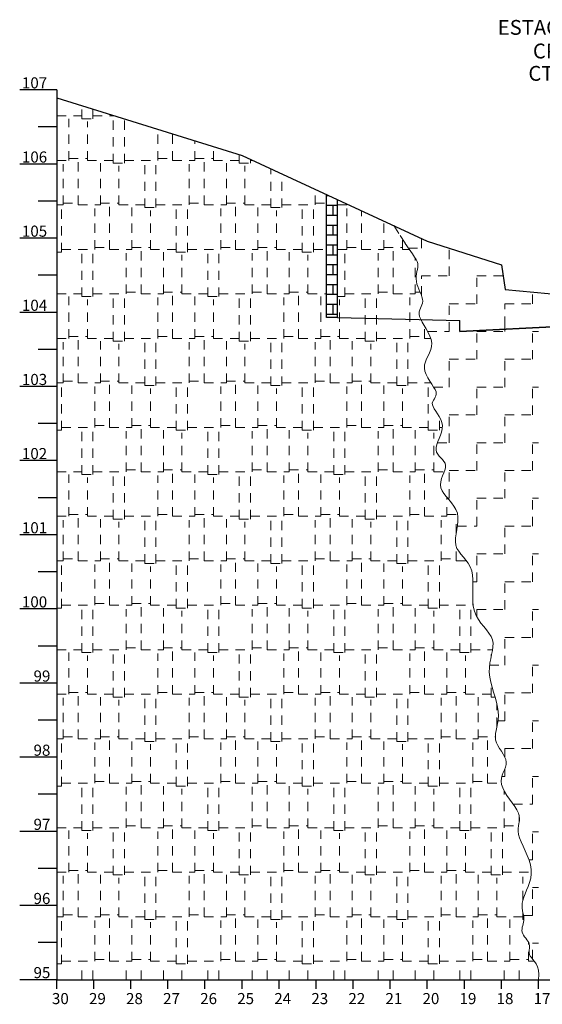
# Model space of a CAD drawing. Extents: x -148.3 to -62.9, y 3.1 to 55.2.
# Drawn here: x -148 to -141, y 3.1 to 16.4 of the extents above; entities that cross this region are included whole.
import ezdxf
from ezdxf.enums import TextEntityAlignment as Align

# ---------------------------------------------------------------- set-up
doc = ezdxf.new("R2010")
doc.units = 0
doc.header["$MEASUREMENT"] = 0
doc.linetypes.add('HIDDEN', pattern=[0.375, 0.25, -0.125])
for name, color, linetype in [('EST', 5, 'Continuous'), ('EXISTENTE', 7, 'Continuous'), ('MALHA', 4, 'Continuous')]:
    doc.layers.add(name, color=color, linetype=linetype)
for name, color, linetype, lineweight in [('geologia', 42, 'HIDDEN', 18), ('PASSEIO1', 3, 'Continuous', 30), ('PAVIMENTO', 3, 'Continuous', 35), ('TEXTO COTAS', 1, 'Continuous', 20)]:
    doc.layers.add(name, color=color, linetype=linetype, lineweight=lineweight)

msp = doc.modelspace()

# ---------------------------------------------------------------- hatches: boundary and pattern name
at = {"layer": 'EST'}
h = msp.add_hatch(dxfattribs=at)
h.set_pattern_fill('AR-BRSTD', color=256, scale=0.05, style=0)
h.paths.add_polyline_path([(-143.888, 12.357), (-143.738, 12.357), (-143.738, 13.945), (-143.888, 14.014)])

# ---------------------------------------------------------------- linework, layer by layer
for p, q in [((-143.888, 12.357), (-143.888, 14.014)), ((-143.738, 12.357), (-143.738, 13.945)), ((-143.738, 12.357), (-143.888, 12.357))]:
    msp.add_line(p, q, dxfattribs=at)
at = {"layer": 'EXISTENTE', "ltscale": 0.5}
for p, q in [((-147.528, 15.317), (-145.028, 14.54)), ((-145.028, 14.54), (-142.528, 13.386)), ((-142.528, 13.386), (-141.528, 13.066)), ((-141.528, 13.066), (-141.478, 12.731)), ((-141.478, 12.731), (-140.703, 12.663))]:
    msp.add_line(p, q, dxfattribs=at)
at = {"layer": 'geologia', "color": 34, "ltscale": 0.5}
for p, q in [((-147.19, 15.037), (-147.19, 15.212)), ((-147.04, 15.037), (-147.04, 15.166)), ((-147.528, 15.074), (-147.19, 15.074)), ((-147.365, 14.474), (-147.365, 15.037)), ((-147.19, 15.037), (-147.04, 15.037)), ((-147.04, 15.074), (-146.746, 15.074)), ((-146.765, 14.437), (-146.765, 15.012)), ((-146.615, 14.437), (-146.615, 15.012)), ((-147.115, 14.474), (-147.115, 14.999)), ((-146.165, 14.474), (-146.165, 14.894)), ((-145.965, 14.474), (-145.965, 14.832)), ((-145.665, 14.474), (-145.665, 14.738)), ((-145.415, 14.474), (-145.415, 14.661)), ((-147.365, 14.499), (-147.115, 14.499)), ((-146.165, 14.499), (-145.965, 14.499)), ((-145.665, 14.499), (-145.415, 14.499)), ((-145.065, 14.437), (-145.065, 14.552)), ((-144.915, 14.437), (-144.915, 14.488)), ((-147.528, 14.474), (-147.365, 14.474)), ((-147.44, 13.874), (-147.44, 14.424)), ((-147.24, 13.874), (-147.24, 14.449)), ((-147.115, 14.474), (-146.765, 14.474)), ((-146.94, 13.874), (-146.94, 14.437)), ((-146.765, 14.437), (-146.615, 14.437)), ((-146.69, 13.874), (-146.69, 14.399)), ((-146.615, 14.474), (-146.165, 14.474)), ((-146.34, 13.837), (-146.34, 14.412)), ((-146.19, 13.837), (-146.19, 14.412)), ((-145.965, 14.474), (-145.665, 14.474)), ((-145.74, 13.874), (-145.74, 14.424)), ((-145.54, 13.874), (-145.54, 14.449)), ((-145.415, 14.474), (-145.065, 14.474)), ((-145.24, 13.874), (-145.24, 14.437)), ((-145.065, 14.437), (-144.915, 14.437)), ((-144.99, 13.874), (-144.99, 14.399)), ((-144.915, 14.474), (-144.885, 14.474)), ((-144.64, 13.837), (-144.64, 14.361)), ((-144.49, 13.837), (-144.49, 14.292)), ((-144.04, 13.874), (-144.04, 14.084)), ((-147.528, 13.874), (-147.44, 13.874)), ((-147.465, 13.237), (-147.465, 13.812)), ((-147.44, 13.899), (-147.24, 13.899)), ((-147.24, 13.874), (-146.94, 13.874)), ((-147.015, 13.274), (-147.015, 13.824)), ((-146.94, 13.899), (-146.69, 13.899)), ((-146.815, 13.274), (-146.815, 13.849)), ((-146.69, 13.874), (-146.34, 13.874)), ((-146.515, 13.274), (-146.515, 13.837)), ((-146.34, 13.837), (-146.19, 13.837)), ((-146.19, 13.874), (-145.74, 13.874)), ((-145.915, 13.237), (-145.915, 13.812)), ((-145.765, 13.237), (-145.765, 13.812)), ((-145.74, 13.899), (-145.54, 13.899)), ((-145.54, 13.874), (-145.24, 13.874)), ((-145.315, 13.274), (-145.315, 13.824)), ((-145.24, 13.899), (-144.99, 13.899)), ((-145.115, 13.274), (-145.115, 13.849)), ((-144.99, 13.874), (-144.64, 13.874)), ((-144.815, 13.274), (-144.815, 13.837)), ((-144.64, 13.837), (-144.49, 13.837)), ((-144.49, 13.874), (-144.04, 13.874)), ((-144.215, 13.237), (-144.215, 13.812)), ((-144.065, 13.237), (-144.065, 13.812)), ((-144.04, 13.899), (-143.888, 13.899)), ((-143.738, 13.874), (-143.585, 13.874)), ((-143.615, 13.274), (-143.615, 13.824)), ((-146.265, 13.274), (-146.265, 13.799)), ((-144.565, 13.274), (-144.565, 13.799)), ((-143.415, 13.274), (-143.415, 13.796)), ((-143.115, 13.274), (-143.115, 13.657)), ((-142.865, 13.274), (-142.865, 13.413)), ((-147.015, 13.299), (-146.815, 13.299)), ((-146.515, 13.299), (-146.265, 13.299)), ((-145.315, 13.299), (-145.115, 13.299)), ((-144.815, 13.299), (-144.565, 13.299)), ((-143.615, 13.299), (-143.415, 13.299)), ((-143.115, 13.299), (-142.865, 13.299)), ((-147.528, 13.237), (-147.465, 13.237)), ((-147.465, 13.274), (-147.015, 13.274)), ((-147.19, 12.637), (-147.19, 13.212)), ((-147.04, 12.637), (-147.04, 13.212)), ((-146.815, 13.274), (-146.515, 13.274)), ((-146.59, 12.674), (-146.59, 13.224)), ((-146.39, 12.674), (-146.39, 13.249)), ((-146.265, 13.274), (-145.915, 13.274)), ((-146.09, 12.674), (-146.09, 13.237)), ((-145.915, 13.237), (-145.765, 13.237)), ((-145.84, 12.674), (-145.84, 13.199)), ((-145.765, 13.274), (-145.315, 13.274)), ((-145.49, 12.637), (-145.49, 13.212)), ((-145.34, 12.637), (-145.34, 13.212)), ((-145.115, 13.274), (-144.815, 13.274)), ((-144.89, 12.674), (-144.89, 13.224)), ((-144.69, 12.674), (-144.69, 13.249)), ((-144.565, 13.274), (-144.215, 13.274)), ((-144.39, 12.674), (-144.39, 13.237)), ((-144.215, 13.237), (-144.065, 13.237)), ((-144.14, 12.674), (-144.14, 13.199)), ((-144.065, 13.274), (-143.888, 13.274)), ((-143.738, 13.274), (-143.615, 13.274)), ((-143.64, 12.637), (-143.64, 13.212)), ((-143.415, 13.274), (-143.115, 13.274)), ((-143.19, 12.674), (-143.19, 13.224)), ((-142.99, 12.674), (-142.99, 13.249)), ((-142.865, 13.274), (-142.772, 13.274)), ((-142.69, 12.674), (-142.69, 13.156)), ((-147.528, 12.674), (-147.19, 12.674)), ((-147.365, 12.074), (-147.365, 12.637)), ((-147.19, 12.637), (-147.04, 12.637)), ((-147.04, 12.674), (-146.59, 12.674)), ((-146.59, 12.699), (-146.39, 12.699)), ((-146.39, 12.674), (-146.09, 12.674)), ((-146.165, 12.074), (-146.165, 12.624)), ((-146.09, 12.699), (-145.84, 12.699)), ((-145.965, 12.074), (-145.965, 12.649)), ((-145.84, 12.674), (-145.49, 12.674)), ((-145.665, 12.074), (-145.665, 12.637)), ((-145.49, 12.637), (-145.34, 12.637)), ((-145.34, 12.674), (-144.89, 12.674)), ((-144.89, 12.699), (-144.69, 12.699)), ((-144.69, 12.674), (-144.39, 12.674)), ((-144.465, 12.074), (-144.465, 12.624)), ((-144.39, 12.699), (-144.14, 12.699)), ((-144.265, 12.074), (-144.265, 12.649)), ((-144.14, 12.674), (-143.888, 12.674)), ((-143.965, 12.074), (-143.965, 12.637)), ((-143.738, 12.637), (-143.64, 12.637)), ((-143.64, 12.674), (-143.19, 12.674)), ((-143.19, 12.699), (-142.99, 12.699)), ((-142.99, 12.674), (-142.69, 12.674)), ((-142.765, 12.074), (-142.765, 12.624)), ((-142.69, 12.699), (-142.626, 12.699)), ((-147.115, 12.074), (-147.115, 12.599)), ((-146.765, 12.037), (-146.765, 12.612)), ((-146.615, 12.037), (-146.615, 12.612)), ((-145.415, 12.074), (-145.415, 12.599)), ((-145.065, 12.037), (-145.065, 12.612)), ((-144.915, 12.037), (-144.915, 12.612)), ((-143.715, 12.074), (-143.715, 12.599)), ((-143.365, 12.037), (-143.365, 12.612)), ((-143.215, 12.037), (-143.215, 12.612)), ((-142.565, 12.074), (-142.565, 12.239)), ((-147.365, 12.099), (-147.115, 12.099)), ((-146.165, 12.099), (-145.965, 12.099)), ((-145.665, 12.099), (-145.415, 12.099)), ((-144.465, 12.099), (-144.265, 12.099)), ((-143.965, 12.099), (-143.715, 12.099)), ((-142.765, 12.099), (-142.565, 12.099)), ((-147.528, 12.074), (-147.365, 12.074)), ((-147.44, 11.474), (-147.44, 12.024)), ((-147.24, 11.474), (-147.24, 12.049)), ((-147.115, 12.074), (-146.765, 12.074)), ((-146.94, 11.474), (-146.94, 12.037)), ((-146.765, 12.037), (-146.615, 12.037)), ((-146.69, 11.474), (-146.69, 11.999)), ((-146.615, 12.074), (-146.165, 12.074)), ((-146.34, 11.437), (-146.34, 12.012)), ((-146.19, 11.437), (-146.19, 12.012)), ((-145.965, 12.074), (-145.665, 12.074)), ((-145.74, 11.474), (-145.74, 12.024)), ((-145.54, 11.474), (-145.54, 12.049)), ((-145.415, 12.074), (-145.065, 12.074)), ((-145.24, 11.474), (-145.24, 12.037)), ((-145.065, 12.037), (-144.915, 12.037)), ((-144.99, 11.474), (-144.99, 11.999)), ((-144.915, 12.074), (-144.465, 12.074)), ((-144.64, 11.437), (-144.64, 12.012)), ((-144.49, 11.437), (-144.49, 12.012)), ((-144.265, 12.074), (-143.965, 12.074)), ((-144.04, 11.474), (-144.04, 12.024)), ((-143.84, 11.474), (-143.84, 12.049)), ((-143.715, 12.074), (-143.365, 12.074)), ((-143.54, 11.474), (-143.54, 12.037)), ((-143.365, 12.037), (-143.215, 12.037)), ((-143.29, 11.474), (-143.29, 11.999)), ((-143.215, 12.074), (-142.765, 12.074)), ((-142.94, 11.437), (-142.94, 12.012)), ((-142.79, 11.437), (-142.79, 12.012)), ((-142.565, 12.074), (-142.481, 12.074)), ((-147.528, 11.474), (-147.44, 11.474)), ((-147.44, 11.499), (-147.24, 11.499)), ((-147.24, 11.474), (-146.94, 11.474)), ((-147.015, 10.874), (-147.015, 11.424)), ((-146.94, 11.499), (-146.69, 11.499)), ((-146.815, 10.874), (-146.815, 11.449)), ((-146.69, 11.474), (-146.34, 11.474)), ((-146.515, 10.874), (-146.515, 11.437)), ((-146.34, 11.437), (-146.19, 11.437)), ((-146.19, 11.474), (-145.74, 11.474)), ((-145.74, 11.499), (-145.54, 11.499)), ((-145.54, 11.474), (-145.24, 11.474)), ((-145.315, 10.874), (-145.315, 11.424)), ((-145.24, 11.499), (-144.99, 11.499)), ((-145.115, 10.874), (-145.115, 11.449)), ((-144.99, 11.474), (-144.64, 11.474)), ((-144.815, 10.874), (-144.815, 11.437)), ((-144.64, 11.437), (-144.49, 11.437)), ((-144.49, 11.474), (-144.04, 11.474)), ((-144.04, 11.499), (-143.84, 11.499)), ((-143.84, 11.474), (-143.54, 11.474)), ((-143.615, 10.874), (-143.615, 11.424)), ((-143.54, 11.499), (-143.29, 11.499)), ((-143.415, 10.874), (-143.415, 11.449)), ((-143.29, 11.474), (-142.94, 11.474)), ((-143.115, 10.874), (-143.115, 11.437)), ((-142.94, 11.437), (-142.79, 11.437)), ((-142.79, 11.474), (-142.478, 11.474)), ((-147.465, 10.837), (-147.465, 11.412)), ((-146.265, 10.874), (-146.265, 11.399)), ((-145.915, 10.837), (-145.915, 11.412)), ((-145.765, 10.837), (-145.765, 11.412)), ((-144.565, 10.874), (-144.565, 11.399)), ((-144.215, 10.837), (-144.215, 11.412)), ((-144.065, 10.837), (-144.065, 11.412)), ((-142.865, 10.874), (-142.865, 11.399)), ((-142.515, 10.837), (-142.515, 11.412)), ((-147.015, 10.899), (-146.815, 10.899)), ((-146.515, 10.899), (-146.265, 10.899)), ((-145.315, 10.899), (-145.115, 10.899)), ((-144.815, 10.899), (-144.565, 10.899)), ((-143.615, 10.899), (-143.415, 10.899)), ((-143.115, 10.899), (-142.865, 10.899)), ((-142.365, 10.837), (-142.365, 11.018)), ((-147.528, 10.837), (-147.465, 10.837)), ((-147.465, 10.874), (-147.015, 10.874)), ((-147.19, 10.237), (-147.19, 10.812)), ((-147.04, 10.237), (-147.04, 10.812)), ((-146.815, 10.874), (-146.515, 10.874)), ((-146.59, 10.274), (-146.59, 10.824)), ((-146.39, 10.274), (-146.39, 10.849)), ((-146.265, 10.874), (-145.915, 10.874)), ((-146.09, 10.274), (-146.09, 10.837)), ((-145.915, 10.837), (-145.765, 10.837)), ((-145.84, 10.274), (-145.84, 10.799)), ((-145.765, 10.874), (-145.315, 10.874)), ((-145.49, 10.237), (-145.49, 10.812)), ((-145.34, 10.237), (-145.34, 10.812)), ((-145.115, 10.874), (-144.815, 10.874)), ((-144.89, 10.274), (-144.89, 10.824)), ((-144.69, 10.274), (-144.69, 10.849)), ((-144.565, 10.874), (-144.215, 10.874)), ((-144.39, 10.274), (-144.39, 10.837)), ((-144.215, 10.837), (-144.065, 10.837)), ((-144.14, 10.274), (-144.14, 10.799)), ((-144.065, 10.874), (-143.615, 10.874)), ((-143.79, 10.237), (-143.79, 10.812)), ((-143.64, 10.237), (-143.64, 10.812)), ((-143.415, 10.874), (-143.115, 10.874)), ((-143.19, 10.274), (-143.19, 10.824)), ((-142.99, 10.274), (-142.99, 10.849)), ((-142.865, 10.874), (-142.515, 10.874)), ((-142.69, 10.274), (-142.69, 10.837)), ((-142.515, 10.837), (-142.365, 10.837)), ((-142.44, 10.274), (-142.44, 10.799)), ((-142.365, 10.874), (-142.325, 10.874)), ((-147.528, 10.274), (-147.19, 10.274)), ((-147.365, 9.674), (-147.365, 10.237)), ((-147.19, 10.237), (-147.04, 10.237)), ((-147.04, 10.274), (-146.59, 10.274)), ((-146.59, 10.299), (-146.39, 10.299)), ((-146.39, 10.274), (-146.09, 10.274)), ((-146.09, 10.299), (-145.84, 10.299)), ((-145.965, 9.674), (-145.965, 10.249)), ((-145.84, 10.274), (-145.49, 10.274)), ((-145.665, 9.674), (-145.665, 10.237)), ((-145.49, 10.237), (-145.34, 10.237)), ((-145.34, 10.274), (-144.89, 10.274)), ((-144.89, 10.299), (-144.69, 10.299)), ((-144.69, 10.274), (-144.39, 10.274)), ((-144.39, 10.299), (-144.14, 10.299)), ((-144.265, 9.674), (-144.265, 10.249)), ((-144.14, 10.274), (-143.79, 10.274)), ((-143.965, 9.674), (-143.965, 10.237)), ((-143.79, 10.237), (-143.64, 10.237)), ((-143.64, 10.274), (-143.19, 10.274)), ((-143.19, 10.299), (-142.99, 10.299)), ((-142.99, 10.274), (-142.69, 10.274)), ((-142.69, 10.299), (-142.44, 10.299)), ((-142.565, 9.674), (-142.565, 10.249)), ((-142.44, 10.274), (-142.3, 10.274)), ((-147.115, 9.674), (-147.115, 10.199)), ((-146.765, 9.637), (-146.765, 10.212)), ((-146.615, 9.637), (-146.615, 10.212)), ((-146.165, 9.674), (-146.165, 10.224)), ((-145.415, 9.674), (-145.415, 10.199)), ((-145.065, 9.637), (-145.065, 10.212)), ((-144.915, 9.637), (-144.915, 10.212)), ((-144.465, 9.674), (-144.465, 10.224)), ((-143.715, 9.674), (-143.715, 10.199)), ((-143.365, 9.637), (-143.365, 10.212)), ((-143.215, 9.637), (-143.215, 10.212)), ((-142.765, 9.674), (-142.765, 10.224)), ((-142.265, 9.674), (-142.265, 9.932)), ((-147.365, 9.699), (-147.115, 9.699)), ((-146.165, 9.699), (-145.965, 9.699)), ((-145.665, 9.699), (-145.415, 9.699)), ((-144.465, 9.699), (-144.265, 9.699)), ((-143.965, 9.699), (-143.715, 9.699)), ((-142.765, 9.699), (-142.565, 9.699)), ((-142.265, 9.699), (-142.12, 9.699)), ((-147.528, 9.674), (-147.365, 9.674)), ((-147.44, 9.074), (-147.44, 9.624)), ((-147.24, 9.074), (-147.24, 9.649)), ((-147.115, 9.674), (-146.765, 9.674)), ((-146.94, 9.074), (-146.94, 9.637)), ((-146.765, 9.637), (-146.615, 9.637)), ((-146.69, 9.074), (-146.69, 9.599)), ((-146.615, 9.674), (-146.165, 9.674)), ((-146.34, 9.037), (-146.34, 9.612)), ((-146.19, 9.037), (-146.19, 9.612)), ((-145.965, 9.674), (-145.665, 9.674)), ((-145.74, 9.074), (-145.74, 9.624)), ((-145.54, 9.074), (-145.54, 9.649)), ((-145.415, 9.674), (-145.065, 9.674)), ((-145.24, 9.074), (-145.24, 9.637)), ((-145.065, 9.637), (-144.915, 9.637)), ((-144.99, 9.074), (-144.99, 9.599)), ((-144.915, 9.674), (-144.465, 9.674)), ((-144.64, 9.037), (-144.64, 9.612)), ((-144.49, 9.037), (-144.49, 9.612)), ((-144.265, 9.674), (-143.965, 9.674)), ((-144.04, 9.074), (-144.04, 9.624)), ((-143.84, 9.074), (-143.84, 9.649)), ((-143.715, 9.674), (-143.365, 9.674)), ((-143.54, 9.074), (-143.54, 9.637)), ((-143.365, 9.637), (-143.215, 9.637)), ((-143.29, 9.074), (-143.29, 9.599)), ((-143.215, 9.674), (-142.765, 9.674)), ((-142.94, 9.037), (-142.94, 9.612)), ((-142.79, 9.037), (-142.79, 9.612)), ((-142.565, 9.674), (-142.265, 9.674)), ((-142.34, 9.074), (-142.34, 9.624)), ((-142.14, 9.444), (-142.14, 9.649)), ((-142.14, 9.074), (-142.14, 9.273)), ((-147.528, 9.074), (-147.44, 9.074)), ((-147.44, 9.099), (-147.24, 9.099)), ((-147.24, 9.074), (-146.94, 9.074)), ((-146.94, 9.099), (-146.69, 9.099)), ((-146.815, 8.474), (-146.815, 9.049)), ((-146.69, 9.074), (-146.34, 9.074)), ((-146.515, 8.474), (-146.515, 9.037)), ((-146.34, 9.037), (-146.19, 9.037)), ((-146.19, 9.074), (-145.74, 9.074)), ((-145.74, 9.099), (-145.54, 9.099)), ((-145.54, 9.074), (-145.24, 9.074)), ((-145.24, 9.099), (-144.99, 9.099)), ((-145.115, 8.474), (-145.115, 9.049)), ((-144.99, 9.074), (-144.64, 9.074)), ((-144.815, 8.474), (-144.815, 9.037)), ((-144.64, 9.037), (-144.49, 9.037)), ((-144.49, 9.074), (-144.04, 9.074)), ((-144.04, 9.099), (-143.84, 9.099)), ((-143.84, 9.074), (-143.54, 9.074)), ((-143.54, 9.099), (-143.29, 9.099)), ((-143.415, 8.474), (-143.415, 9.049)), ((-143.29, 9.074), (-142.94, 9.074)), ((-143.115, 8.474), (-143.115, 9.037)), ((-142.94, 9.037), (-142.79, 9.037)), ((-142.79, 9.074), (-142.34, 9.074)), ((-142.34, 9.099), (-142.14, 9.099)), ((-142.14, 9.074), (-142.001, 9.074)), ((-147.465, 8.437), (-147.465, 9.012)), ((-147.015, 8.474), (-147.015, 9.024)), ((-146.265, 8.474), (-146.265, 8.999)), ((-145.915, 8.437), (-145.915, 9.012)), ((-145.765, 8.437), (-145.765, 9.012)), ((-145.315, 8.474), (-145.315, 9.024)), ((-144.565, 8.474), (-144.565, 8.999)), ((-144.215, 8.437), (-144.215, 9.012)), ((-144.065, 8.437), (-144.065, 9.012)), ((-143.615, 8.474), (-143.615, 9.024)), ((-142.865, 8.474), (-142.865, 8.999)), ((-142.515, 8.437), (-142.515, 9.012)), ((-142.365, 8.437), (-142.365, 9.012)), ((-141.915, 8.617), (-141.915, 8.851)), ((-147.015, 8.499), (-146.815, 8.499)), ((-146.515, 8.499), (-146.265, 8.499)), ((-145.315, 8.499), (-145.115, 8.499)), ((-144.815, 8.499), (-144.565, 8.499)), ((-143.615, 8.499), (-143.415, 8.499)), ((-143.115, 8.499), (-142.865, 8.499)), ((-141.915, 8.474), (-141.915, 8.586)), ((-141.915, 8.499), (-141.911, 8.499)), ((-147.528, 8.437), (-147.465, 8.437)), ((-147.465, 8.474), (-147.015, 8.474)), ((-147.19, 7.837), (-147.19, 8.412)), ((-147.04, 7.837), (-147.04, 8.412)), ((-146.815, 8.474), (-146.515, 8.474)), ((-146.59, 7.874), (-146.59, 8.424)), ((-146.39, 7.874), (-146.39, 8.449)), ((-146.265, 8.474), (-145.915, 8.474)), ((-146.09, 7.874), (-146.09, 8.437)), ((-145.915, 8.437), (-145.765, 8.437)), ((-145.84, 7.874), (-145.84, 8.399)), ((-145.765, 8.474), (-145.315, 8.474)), ((-145.49, 7.837), (-145.49, 8.412)), ((-145.34, 7.837), (-145.34, 8.412)), ((-145.115, 8.474), (-144.815, 8.474)), ((-144.89, 7.874), (-144.89, 8.424)), ((-144.69, 7.874), (-144.69, 8.449)), ((-144.565, 8.474), (-144.215, 8.474)), ((-144.39, 7.874), (-144.39, 8.437)), ((-144.215, 8.437), (-144.065, 8.437)), ((-144.14, 7.874), (-144.14, 8.399)), ((-144.065, 8.474), (-143.615, 8.474)), ((-143.79, 7.837), (-143.79, 8.412)), ((-143.64, 7.837), (-143.64, 8.412)), ((-143.415, 8.474), (-143.115, 8.474)), ((-143.19, 7.874), (-143.19, 8.424)), ((-142.99, 7.874), (-142.99, 8.449)), ((-142.865, 8.474), (-142.515, 8.474)), ((-142.69, 7.874), (-142.69, 8.437)), ((-142.515, 8.437), (-142.365, 8.437)), ((-142.44, 7.874), (-142.44, 8.399)), ((-142.365, 8.474), (-141.915, 8.474)), ((-142.09, 7.837), (-142.09, 8.412)), ((-141.94, 7.837), (-141.94, 8.412)), ((-147.528, 7.874), (-147.19, 7.874)), ((-147.365, 7.274), (-147.365, 7.837)), ((-147.19, 7.837), (-147.04, 7.837)), ((-147.04, 7.874), (-146.59, 7.874)), ((-146.59, 7.899), (-146.39, 7.899)), ((-146.39, 7.874), (-146.09, 7.874)), ((-146.09, 7.899), (-145.84, 7.899)), ((-145.965, 7.274), (-145.965, 7.849)), ((-145.84, 7.874), (-145.49, 7.874)), ((-145.665, 7.274), (-145.665, 7.837)), ((-145.49, 7.837), (-145.34, 7.837)), ((-145.34, 7.874), (-144.89, 7.874)), ((-144.89, 7.899), (-144.69, 7.899)), ((-144.69, 7.874), (-144.39, 7.874)), ((-144.39, 7.899), (-144.14, 7.899)), ((-144.265, 7.274), (-144.265, 7.849)), ((-144.14, 7.874), (-143.79, 7.874)), ((-143.965, 7.274), (-143.965, 7.837)), ((-143.79, 7.837), (-143.64, 7.837)), ((-143.64, 7.874), (-143.19, 7.874)), ((-143.19, 7.899), (-142.99, 7.899)), ((-142.99, 7.874), (-142.69, 7.874)), ((-142.69, 7.899), (-142.44, 7.899)), ((-142.565, 7.274), (-142.565, 7.849)), ((-142.44, 7.874), (-142.09, 7.874)), ((-142.265, 7.274), (-142.265, 7.837)), ((-142.09, 7.837), (-141.94, 7.837)), ((-141.94, 7.874), (-141.647, 7.874)), ((-147.115, 7.274), (-147.115, 7.799)), ((-146.765, 7.237), (-146.765, 7.812)), ((-146.615, 7.237), (-146.615, 7.812)), ((-146.165, 7.274), (-146.165, 7.824)), ((-145.415, 7.274), (-145.415, 7.799)), ((-145.065, 7.237), (-145.065, 7.812)), ((-144.915, 7.237), (-144.915, 7.812)), ((-144.465, 7.274), (-144.465, 7.824)), ((-143.715, 7.274), (-143.715, 7.799)), ((-143.365, 7.237), (-143.365, 7.812)), ((-143.215, 7.237), (-143.215, 7.812)), ((-142.765, 7.274), (-142.765, 7.824)), ((-142.015, 7.274), (-142.015, 7.799)), ((-141.665, 7.787), (-141.665, 7.812)), ((-141.665, 7.237), (-141.665, 7.411)), ((-147.528, 7.274), (-147.365, 7.274)), ((-147.44, 6.674), (-147.44, 7.224)), ((-147.365, 7.299), (-147.115, 7.299)), ((-147.24, 6.674), (-147.24, 7.249)), ((-147.115, 7.274), (-146.765, 7.274)), ((-146.94, 6.674), (-146.94, 7.237)), ((-146.765, 7.237), (-146.615, 7.237)), ((-146.69, 6.674), (-146.69, 7.199)), ((-146.615, 7.274), (-146.165, 7.274)), ((-146.34, 6.637), (-146.34, 7.212)), ((-146.19, 6.637), (-146.19, 7.212)), ((-146.165, 7.299), (-145.965, 7.299)), ((-145.965, 7.274), (-145.665, 7.274)), ((-145.74, 6.674), (-145.74, 7.224)), ((-145.665, 7.299), (-145.415, 7.299)), ((-145.54, 6.674), (-145.54, 7.249)), ((-145.415, 7.274), (-145.065, 7.274)), ((-145.24, 6.674), (-145.24, 7.237)), ((-145.065, 7.237), (-144.915, 7.237)), ((-144.99, 6.674), (-144.99, 7.199)), ((-144.915, 7.274), (-144.465, 7.274)), ((-144.64, 6.637), (-144.64, 7.212)), ((-144.49, 6.637), (-144.49, 7.212)), ((-144.465, 7.299), (-144.265, 7.299)), ((-144.265, 7.274), (-143.965, 7.274)), ((-144.04, 6.674), (-144.04, 7.224)), ((-143.965, 7.299), (-143.715, 7.299)), ((-143.84, 6.674), (-143.84, 7.249)), ((-143.715, 7.274), (-143.365, 7.274)), ((-143.54, 6.674), (-143.54, 7.237)), ((-143.365, 7.237), (-143.215, 7.237)), ((-143.29, 6.674), (-143.29, 7.199)), ((-143.215, 7.274), (-142.765, 7.274)), ((-142.94, 6.637), (-142.94, 7.212)), ((-142.79, 6.637), (-142.79, 7.212)), ((-142.765, 7.299), (-142.565, 7.299)), ((-142.565, 7.274), (-142.265, 7.274)), ((-142.34, 6.674), (-142.34, 7.224)), ((-142.265, 7.299), (-142.015, 7.299)), ((-142.14, 6.674), (-142.14, 7.249)), ((-142.015, 7.274), (-141.665, 7.274)), ((-141.84, 6.674), (-141.84, 7.237)), ((-141.665, 7.237), (-141.615, 7.237)), ((-141.59, 6.837), (-141.59, 7.148)), ((-147.528, 6.674), (-147.44, 6.674)), ((-147.44, 6.699), (-147.24, 6.699)), ((-147.24, 6.674), (-146.94, 6.674)), ((-146.94, 6.699), (-146.69, 6.699)), ((-146.815, 6.074), (-146.815, 6.649)), ((-146.69, 6.674), (-146.34, 6.674)), ((-146.19, 6.674), (-145.74, 6.674)), ((-145.74, 6.699), (-145.54, 6.699)), ((-145.54, 6.674), (-145.24, 6.674)), ((-145.24, 6.699), (-144.99, 6.699)), ((-145.115, 6.074), (-145.115, 6.649)), ((-144.99, 6.674), (-144.64, 6.674)), ((-144.49, 6.674), (-144.04, 6.674)), ((-144.04, 6.699), (-143.84, 6.699)), ((-143.84, 6.674), (-143.54, 6.674)), ((-143.54, 6.699), (-143.29, 6.699)), ((-143.415, 6.074), (-143.415, 6.649)), ((-143.29, 6.674), (-142.94, 6.674)), ((-142.79, 6.674), (-142.34, 6.674)), ((-142.34, 6.699), (-142.14, 6.699)), ((-142.14, 6.674), (-141.84, 6.674)), ((-141.84, 6.699), (-141.61, 6.699)), ((-141.715, 6.074), (-141.715, 6.649)), ((-147.465, 6.037), (-147.465, 6.612)), ((-147.015, 6.074), (-147.015, 6.624)), ((-146.515, 6.074), (-146.515, 6.637)), ((-146.34, 6.637), (-146.19, 6.637)), ((-146.265, 6.074), (-146.265, 6.599)), ((-145.915, 6.037), (-145.915, 6.612)), ((-145.765, 6.037), (-145.765, 6.612)), ((-145.315, 6.074), (-145.315, 6.624)), ((-144.815, 6.074), (-144.815, 6.637)), ((-144.64, 6.637), (-144.49, 6.637)), ((-144.565, 6.074), (-144.565, 6.599)), ((-144.215, 6.037), (-144.215, 6.612)), ((-144.065, 6.037), (-144.065, 6.612)), ((-143.615, 6.074), (-143.615, 6.624)), ((-143.115, 6.074), (-143.115, 6.637)), ((-142.94, 6.637), (-142.79, 6.637)), ((-142.865, 6.074), (-142.865, 6.599)), ((-142.515, 6.037), (-142.515, 6.612)), ((-142.365, 6.037), (-142.365, 6.612)), ((-141.915, 6.074), (-141.915, 6.624)), ((-147.528, 6.037), (-147.465, 6.037)), ((-147.465, 6.074), (-147.015, 6.074)), ((-147.19, 5.437), (-147.19, 6.012)), ((-147.04, 5.437), (-147.04, 6.012)), ((-147.015, 6.099), (-146.815, 6.099)), ((-146.815, 6.074), (-146.515, 6.074)), ((-146.59, 5.474), (-146.59, 6.024)), ((-146.515, 6.099), (-146.265, 6.099)), ((-146.39, 5.474), (-146.39, 6.049)), ((-146.265, 6.074), (-145.915, 6.074)), ((-146.09, 5.474), (-146.09, 6.037)), ((-145.915, 6.037), (-145.765, 6.037)), ((-145.84, 5.474), (-145.84, 5.999)), ((-145.765, 6.074), (-145.315, 6.074)), ((-145.49, 5.437), (-145.49, 6.012)), ((-145.34, 5.437), (-145.34, 6.012)), ((-145.315, 6.099), (-145.115, 6.099)), ((-145.115, 6.074), (-144.815, 6.074)), ((-144.89, 5.474), (-144.89, 6.024)), ((-144.815, 6.099), (-144.565, 6.099)), ((-144.69, 5.474), (-144.69, 6.049)), ((-144.565, 6.074), (-144.215, 6.074)), ((-144.39, 5.474), (-144.39, 6.037)), ((-144.215, 6.037), (-144.065, 6.037)), ((-144.14, 5.474), (-144.14, 5.999)), ((-144.065, 6.074), (-143.615, 6.074)), ((-143.79, 5.437), (-143.79, 6.012)), ((-143.64, 5.437), (-143.64, 6.012)), ((-143.615, 6.099), (-143.415, 6.099)), ((-143.415, 6.074), (-143.115, 6.074)), ((-143.19, 5.474), (-143.19, 6.024)), ((-143.115, 6.099), (-142.865, 6.099)), ((-142.99, 5.474), (-142.99, 6.049)), ((-142.865, 6.074), (-142.515, 6.074)), ((-142.69, 5.474), (-142.69, 6.037)), ((-142.515, 6.037), (-142.365, 6.037)), ((-142.44, 5.474), (-142.44, 5.999)), ((-142.365, 6.074), (-141.915, 6.074)), ((-142.09, 5.437), (-142.09, 6.012)), ((-141.94, 5.437), (-141.94, 6.012)), ((-141.915, 6.099), (-141.715, 6.099)), ((-141.715, 6.074), (-141.529, 6.074)), ((-141.49, 5.474), (-141.49, 5.971)), ((-141.29, 5.545), (-141.29, 5.645)), ((-147.528, 5.474), (-147.19, 5.474)), ((-147.04, 5.474), (-146.59, 5.474)), ((-146.59, 5.499), (-146.39, 5.499)), ((-146.39, 5.474), (-146.09, 5.474)), ((-146.09, 5.499), (-145.84, 5.499)), ((-145.965, 4.874), (-145.965, 5.449)), ((-145.84, 5.474), (-145.49, 5.474)), ((-145.34, 5.474), (-144.89, 5.474)), ((-144.89, 5.499), (-144.69, 5.499)), ((-144.69, 5.474), (-144.39, 5.474)), ((-144.39, 5.499), (-144.14, 5.499)), ((-144.265, 4.874), (-144.265, 5.449)), ((-144.14, 5.474), (-143.79, 5.474)), ((-143.64, 5.474), (-143.19, 5.474)), ((-143.19, 5.499), (-142.99, 5.499)), ((-142.99, 5.474), (-142.69, 5.474)), ((-142.69, 5.499), (-142.44, 5.499)), ((-142.565, 4.874), (-142.565, 5.449)), ((-142.44, 5.474), (-142.09, 5.474)), ((-141.94, 5.474), (-141.49, 5.474)), ((-141.49, 5.499), (-141.299, 5.499)), ((-147.365, 4.874), (-147.365, 5.437)), ((-147.19, 5.437), (-147.04, 5.437)), ((-147.115, 4.874), (-147.115, 5.399)), ((-146.765, 4.837), (-146.765, 5.412)), ((-146.615, 4.837), (-146.615, 5.412)), ((-146.165, 4.874), (-146.165, 5.424)), ((-145.665, 4.874), (-145.665, 5.437)), ((-145.49, 5.437), (-145.34, 5.437)), ((-145.415, 4.874), (-145.415, 5.399)), ((-145.065, 4.837), (-145.065, 5.412)), ((-144.915, 4.837), (-144.915, 5.412)), ((-144.465, 4.874), (-144.465, 5.424)), ((-143.965, 4.874), (-143.965, 5.437)), ((-143.79, 5.437), (-143.64, 5.437)), ((-143.715, 4.874), (-143.715, 5.399)), ((-143.365, 4.837), (-143.365, 5.412)), ((-143.215, 4.837), (-143.215, 5.412)), ((-142.765, 4.874), (-142.765, 5.424)), ((-142.265, 4.874), (-142.265, 5.437)), ((-142.09, 5.437), (-141.94, 5.437)), ((-142.015, 4.874), (-142.015, 5.399)), ((-141.665, 4.837), (-141.665, 5.412)), ((-141.515, 4.837), (-141.515, 5.412)), ((-147.528, 4.874), (-147.365, 4.874)), ((-147.44, 4.274), (-147.44, 4.824)), ((-147.365, 4.899), (-147.115, 4.899)), ((-147.24, 4.274), (-147.24, 4.849)), ((-147.115, 4.874), (-146.765, 4.874)), ((-146.94, 4.274), (-146.94, 4.837)), ((-146.765, 4.837), (-146.615, 4.837)), ((-146.69, 4.274), (-146.69, 4.799)), ((-146.615, 4.874), (-146.165, 4.874)), ((-146.34, 4.237), (-146.34, 4.812)), ((-146.19, 4.237), (-146.19, 4.812)), ((-146.165, 4.899), (-145.965, 4.899)), ((-145.965, 4.874), (-145.665, 4.874)), ((-145.74, 4.274), (-145.74, 4.824)), ((-145.665, 4.899), (-145.415, 4.899)), ((-145.54, 4.274), (-145.54, 4.849)), ((-145.415, 4.874), (-145.065, 4.874)), ((-145.24, 4.274), (-145.24, 4.837)), ((-145.065, 4.837), (-144.915, 4.837)), ((-144.99, 4.274), (-144.99, 4.799)), ((-144.915, 4.874), (-144.465, 4.874)), ((-144.64, 4.237), (-144.64, 4.812)), ((-144.49, 4.237), (-144.49, 4.812)), ((-144.465, 4.899), (-144.265, 4.899)), ((-144.265, 4.874), (-143.965, 4.874)), ((-144.04, 4.274), (-144.04, 4.824)), ((-143.965, 4.899), (-143.715, 4.899)), ((-143.84, 4.274), (-143.84, 4.849)), ((-143.715, 4.874), (-143.365, 4.874)), ((-143.54, 4.274), (-143.54, 4.837)), ((-143.365, 4.837), (-143.215, 4.837)), ((-143.29, 4.274), (-143.29, 4.799)), ((-143.215, 4.874), (-142.765, 4.874)), ((-142.94, 4.237), (-142.94, 4.812)), ((-142.79, 4.237), (-142.79, 4.812)), ((-142.765, 4.899), (-142.565, 4.899)), ((-142.565, 4.874), (-142.265, 4.874)), ((-142.34, 4.274), (-142.34, 4.824)), ((-142.265, 4.899), (-142.015, 4.899)), ((-142.14, 4.274), (-142.14, 4.849)), ((-142.015, 4.874), (-141.665, 4.874)), ((-141.84, 4.274), (-141.84, 4.837)), ((-141.665, 4.837), (-141.515, 4.837)), ((-141.59, 4.274), (-141.59, 4.799)), ((-141.515, 4.874), (-141.125, 4.874)), ((-141.24, 4.496), (-141.24, 4.812)), ((-147.528, 4.274), (-147.44, 4.274)), ((-147.44, 4.299), (-147.24, 4.299)), ((-147.24, 4.274), (-146.94, 4.274)), ((-146.94, 4.299), (-146.69, 4.299)), ((-146.69, 4.274), (-146.34, 4.274)), ((-146.19, 4.274), (-145.74, 4.274)), ((-145.74, 4.299), (-145.54, 4.299)), ((-145.54, 4.274), (-145.24, 4.274)), ((-145.24, 4.299), (-144.99, 4.299)), ((-144.99, 4.274), (-144.64, 4.274)), ((-144.49, 4.274), (-144.04, 4.274)), ((-144.04, 4.299), (-143.84, 4.299)), ((-143.84, 4.274), (-143.54, 4.274)), ((-143.54, 4.299), (-143.29, 4.299)), ((-143.29, 4.274), (-142.94, 4.274)), ((-142.79, 4.274), (-142.34, 4.274)), ((-142.34, 4.299), (-142.14, 4.299)), ((-142.14, 4.274), (-141.84, 4.274)), ((-141.84, 4.299), (-141.59, 4.299)), ((-141.59, 4.274), (-141.24, 4.274)), ((-141.24, 4.237), (-141.24, 4.34)), ((-147.465, 3.637), (-147.465, 4.212)), ((-147.015, 3.674), (-147.015, 4.224)), ((-146.815, 3.674), (-146.815, 4.249)), ((-146.515, 3.674), (-146.515, 4.237)), ((-146.34, 4.237), (-146.19, 4.237)), ((-146.265, 3.674), (-146.265, 4.199)), ((-145.915, 3.637), (-145.915, 4.212)), ((-145.765, 3.637), (-145.765, 4.212)), ((-145.315, 3.674), (-145.315, 4.224)), ((-145.115, 3.674), (-145.115, 4.249)), ((-144.815, 3.674), (-144.815, 4.237)), ((-144.64, 4.237), (-144.49, 4.237)), ((-144.565, 3.674), (-144.565, 4.199)), ((-144.215, 3.637), (-144.215, 4.212)), ((-144.065, 3.637), (-144.065, 4.212)), ((-143.615, 3.674), (-143.615, 4.224)), ((-143.415, 3.674), (-143.415, 4.249)), ((-143.115, 3.674), (-143.115, 4.237)), ((-142.94, 4.237), (-142.79, 4.237)), ((-142.865, 3.674), (-142.865, 4.199)), ((-142.515, 3.637), (-142.515, 4.212)), ((-142.365, 3.637), (-142.365, 4.212)), ((-141.915, 3.674), (-141.915, 4.224)), ((-141.715, 3.674), (-141.715, 4.249)), ((-141.415, 3.674), (-141.415, 4.237)), ((-141.24, 4.237), (-141.225, 4.237)), ((-141.165, 3.674), (-141.165, 3.934)), ((-147.528, 3.637), (-147.465, 3.637)), ((-147.465, 3.674), (-147.015, 3.674)), ((-147.19, 3.425), (-147.19, 3.612)), ((-147.04, 3.425), (-147.04, 3.612)), ((-147.015, 3.699), (-146.815, 3.699)), ((-146.815, 3.674), (-146.515, 3.674)), ((-146.59, 3.425), (-146.59, 3.624)), ((-146.515, 3.699), (-146.265, 3.699)), ((-146.39, 3.425), (-146.39, 3.649)), ((-146.265, 3.674), (-145.915, 3.674)), ((-146.09, 3.425), (-146.09, 3.637)), ((-145.915, 3.637), (-145.765, 3.637)), ((-145.84, 3.425), (-145.84, 3.599)), ((-145.765, 3.674), (-145.315, 3.674)), ((-145.49, 3.425), (-145.49, 3.612)), ((-145.34, 3.425), (-145.34, 3.612)), ((-145.315, 3.699), (-145.115, 3.699)), ((-145.115, 3.674), (-144.815, 3.674)), ((-144.89, 3.425), (-144.89, 3.624)), ((-144.815, 3.699), (-144.565, 3.699)), ((-144.69, 3.425), (-144.69, 3.649)), ((-144.565, 3.674), (-144.215, 3.674)), ((-144.39, 3.425), (-144.39, 3.637)), ((-144.215, 3.637), (-144.065, 3.637)), ((-144.14, 3.425), (-144.14, 3.599)), ((-144.065, 3.674), (-143.615, 3.674)), ((-143.79, 3.425), (-143.79, 3.612)), ((-143.64, 3.425), (-143.64, 3.612)), ((-143.615, 3.699), (-143.415, 3.699)), ((-143.415, 3.674), (-143.115, 3.674)), ((-143.19, 3.425), (-143.19, 3.624)), ((-143.115, 3.699), (-142.865, 3.699)), ((-142.99, 3.425), (-142.99, 3.649)), ((-142.865, 3.674), (-142.515, 3.674)), ((-142.69, 3.425), (-142.69, 3.637)), ((-142.515, 3.637), (-142.365, 3.637)), ((-142.44, 3.425), (-142.44, 3.599)), ((-142.365, 3.674), (-141.915, 3.674)), ((-142.09, 3.425), (-142.09, 3.612)), ((-141.94, 3.425), (-141.94, 3.612)), ((-141.915, 3.699), (-141.715, 3.699)), ((-141.715, 3.674), (-141.415, 3.674)), ((-141.49, 3.425), (-141.49, 3.624)), ((-141.415, 3.699), (-141.165, 3.699)), ((-141.29, 3.425), (-141.29, 3.649)), ((-141.165, 3.674), (-141.086, 3.674))]:
    msp.add_line(p, q, dxfattribs=at)
at = {"layer": 'geologia', "ltscale": 0.5}
for p, q in [((-142.608, 13.292), (-142.608, 13.423)), ((-142.784, 13.292), (-142.608, 13.292)), ((-142.233, 13.292), (-142.232, 13.292)), ((-142.233, 12.917), (-142.233, 13.292)), ((-142.608, 12.917), (-142.233, 12.917)), ((-142.608, 12.654), (-142.608, 12.917)), ((-141.858, 12.917), (-141.506, 12.917)), ((-141.858, 12.542), (-141.858, 12.917)), ((-141.108, 12.542), (-141.108, 12.699)), ((-142.233, 12.542), (-141.858, 12.542)), ((-142.233, 12.39), (-142.233, 12.542)), ((-141.483, 12.542), (-141.108, 12.542)), ((-141.483, 12.242), (-141.483, 12.542)), ((-142.233, 12.167), (-142.233, 12.39)), ((-141.483, 12.167), (-141.483, 12.242)), ((-142.523, 12.167), (-142.233, 12.167)), ((-141.858, 12.167), (-141.483, 12.167)), ((-141.858, 11.792), (-141.858, 12.167)), ((-141.108, 12.167), (-141.028, 12.167)), ((-141.108, 11.792), (-141.108, 12.167)), ((-142.233, 11.792), (-141.858, 11.792)), ((-142.233, 11.417), (-142.233, 11.792)), ((-141.483, 11.792), (-141.108, 11.792)), ((-141.483, 11.417), (-141.483, 11.792)), ((-142.442, 11.417), (-142.233, 11.417)), ((-141.858, 11.417), (-141.483, 11.417)), ((-141.858, 11.042), (-141.858, 11.417)), ((-141.108, 11.417), (-141.028, 11.417)), ((-141.108, 11.042), (-141.108, 11.417)), ((-142.233, 11.042), (-141.858, 11.042)), ((-142.233, 10.667), (-142.233, 11.042)), ((-141.483, 11.042), (-141.108, 11.042)), ((-141.483, 10.667), (-141.483, 11.042)), ((-142.389, 10.667), (-142.233, 10.667)), ((-141.858, 10.667), (-141.483, 10.667)), ((-141.858, 10.292), (-141.858, 10.667)), ((-141.108, 10.667), (-141.028, 10.667)), ((-141.108, 10.292), (-141.108, 10.667)), ((-142.233, 10.292), (-141.858, 10.292)), ((-142.233, 9.917), (-142.233, 10.292)), ((-141.483, 10.292), (-141.108, 10.292)), ((-141.483, 9.917), (-141.483, 10.292)), ((-142.252, 9.917), (-142.233, 9.917)), ((-141.858, 9.917), (-141.483, 9.917)), ((-141.858, 9.542), (-141.858, 9.917)), ((-141.108, 9.917), (-141.028, 9.917)), ((-141.108, 9.542), (-141.108, 9.917)), ((-142.123, 9.542), (-141.858, 9.542)), ((-141.483, 9.542), (-141.108, 9.542)), ((-141.483, 9.167), (-141.483, 9.542)), ((-141.858, 9.167), (-141.483, 9.167)), ((-141.858, 8.792), (-141.858, 9.167)), ((-141.108, 9.167), (-141.028, 9.167)), ((-141.108, 8.792), (-141.108, 9.167)), ((-141.912, 8.792), (-141.858, 8.792)), ((-141.483, 8.792), (-141.108, 8.792)), ((-141.483, 8.417), (-141.483, 8.792)), ((-141.858, 8.417), (-141.483, 8.417)), ((-141.858, 8.316), (-141.858, 8.417)), ((-141.108, 8.417), (-141.028, 8.417)), ((-141.108, 8.042), (-141.108, 8.417)), ((-141.483, 8.042), (-141.108, 8.042)), ((-141.483, 7.667), (-141.483, 8.042)), ((-141.687, 7.667), (-141.483, 7.667)), ((-141.108, 7.667), (-141.028, 7.667)), ((-141.108, 7.292), (-141.108, 7.667)), ((-141.483, 7.292), (-141.108, 7.292)), ((-141.483, 6.917), (-141.483, 7.292)), ((-141.575, 6.917), (-141.483, 6.917)), ((-141.108, 6.917), (-141.028, 6.917)), ((-141.108, 6.542), (-141.108, 6.917)), ((-141.483, 6.542), (-141.108, 6.542)), ((-141.483, 6.426), (-141.483, 6.542)), ((-141.483, 6.167), (-141.483, 6.268)), ((-141.522, 6.167), (-141.483, 6.167)), ((-141.108, 6.167), (-141.028, 6.167)), ((-141.108, 5.792), (-141.108, 6.167)), ((-141.37, 5.792), (-141.108, 5.792)), ((-141.108, 5.417), (-141.028, 5.417)), ((-141.108, 5.042), (-141.108, 5.417)), ((-141.156, 5.042), (-141.108, 5.042)), ((-141.108, 4.667), (-141.028, 4.667)), ((-141.108, 4.292), (-141.108, 4.667)), ((-141.229, 4.292), (-141.108, 4.292)), ((-141.108, 3.917), (-141.028, 3.917)), ((-141.108, 3.702), (-141.108, 3.917))]:
    msp.add_line(p, q, dxfattribs=at)
at = {"layer": 'geologia', "color": 34, "ltscale": 0.5}
msp.add_lwpolyline([(-142.981, 13.595), (-142.896, 13.461), (-142.827, 13.355), (-142.773, 13.275), (-142.73, 13.214), (-142.699, 13.17), (-142.678, 13.136), (-142.664, 13.11), (-142.658, 13.086), (-142.656, 13.061), (-142.658, 13.034), (-142.662, 13.005), (-142.668, 12.975), (-142.673, 12.943), (-142.677, 12.911), (-142.678, 12.877), (-142.675, 12.842), (-142.668, 12.807), (-142.656, 12.772), (-142.642, 12.736), (-142.627, 12.702), (-142.613, 12.668), (-142.601, 12.636), (-142.592, 12.605), (-142.589, 12.577), (-142.592, 12.551), (-142.6, 12.527), (-142.611, 12.504), (-142.622, 12.481), (-142.631, 12.457), (-142.638, 12.431), (-142.639, 12.402), (-142.632, 12.369), (-142.617, 12.332), (-142.596, 12.291), (-142.569, 12.247), (-142.542, 12.201), (-142.515, 12.153), (-142.492, 12.105), (-142.475, 12.057), (-142.467, 12.011), (-142.47, 11.966), (-142.481, 11.923), (-142.498, 11.881), (-142.518, 11.839), (-142.537, 11.798), (-142.554, 11.757), (-142.565, 11.716), (-142.568, 11.674), (-142.56, 11.63), (-142.543, 11.586), (-142.52, 11.542), (-142.494, 11.499), (-142.468, 11.457), (-142.443, 11.418), (-142.423, 11.383), (-142.41, 11.351), (-142.407, 11.323), (-142.411, 11.3), (-142.42, 11.279), (-142.432, 11.259), (-142.445, 11.241), (-142.455, 11.222), (-142.461, 11.201), (-142.46, 11.179), (-142.451, 11.153), (-142.434, 11.124), (-142.413, 11.092), (-142.389, 11.058), (-142.366, 11.021), (-142.346, 10.982), (-142.331, 10.941), (-142.324, 10.899), (-142.326, 10.855), (-142.335, 10.811), (-142.35, 10.767), (-142.367, 10.723), (-142.384, 10.681), (-142.399, 10.641), (-142.408, 10.603), (-142.41, 10.569), (-142.403, 10.539), (-142.388, 10.511), (-142.368, 10.486), (-142.345, 10.463), (-142.323, 10.439), (-142.303, 10.415), (-142.288, 10.389), (-142.281, 10.361), (-142.283, 10.33), (-142.292, 10.296), (-142.306, 10.26), (-142.321, 10.221), (-142.336, 10.182), (-142.346, 10.141), (-142.351, 10.101), (-142.345, 10.06), (-142.329, 10.02), (-142.304, 9.98), (-142.272, 9.94), (-142.237, 9.899), (-142.202, 9.856), (-142.169, 9.812), (-142.142, 9.765), (-142.123, 9.716), (-142.115, 9.663), (-142.115, 9.608), (-142.122, 9.552), (-142.131, 9.495), (-142.141, 9.439), (-142.148, 9.385), (-142.15, 9.333), (-142.144, 9.286), (-142.129, 9.242), (-142.105, 9.202), (-142.075, 9.163), (-142.042, 9.124), (-142.009, 9.084), (-141.977, 9.042), (-141.95, 8.994), (-141.929, 8.941), (-141.917, 8.882), (-141.912, 8.816), (-141.912, 8.746), (-141.914, 8.674), (-141.915, 8.602), (-141.914, 8.53), (-141.908, 8.461), (-141.893, 8.396), (-141.87, 8.337), (-141.839, 8.283), (-141.804, 8.234), (-141.766, 8.187), (-141.729, 8.142), (-141.696, 8.098), (-141.668, 8.054), (-141.649, 8.009), (-141.641, 7.962), (-141.642, 7.914), (-141.649, 7.863), (-141.66, 7.809), (-141.672, 7.754), (-141.684, 7.696), (-141.691, 7.635), (-141.692, 7.572), (-141.686, 7.506), (-141.672, 7.438), (-141.654, 7.37), (-141.634, 7.301), (-141.613, 7.233), (-141.595, 7.166), (-141.579, 7.102), (-141.57, 7.041), (-141.569, 6.984), (-141.573, 6.93), (-141.581, 6.88), (-141.591, 6.832), (-141.601, 6.787), (-141.608, 6.744), (-141.61, 6.702), (-141.606, 6.661), (-141.594, 6.621), (-141.576, 6.582), (-141.553, 6.543), (-141.529, 6.505), (-141.506, 6.468), (-141.485, 6.431), (-141.47, 6.395), (-141.463, 6.36), (-141.465, 6.325), (-141.474, 6.291), (-141.488, 6.256), (-141.503, 6.22), (-141.518, 6.183), (-141.528, 6.144), (-141.533, 6.103), (-141.527, 6.059), (-141.511, 6.011), (-141.485, 5.962), (-141.453, 5.911), (-141.418, 5.86), (-141.382, 5.809), (-141.348, 5.76), (-141.319, 5.714), (-141.298, 5.671), (-141.287, 5.633), (-141.284, 5.598), (-141.286, 5.566), (-141.292, 5.533), (-141.299, 5.501), (-141.304, 5.466), (-141.304, 5.428), (-141.298, 5.385), (-141.283, 5.336), (-141.261, 5.282), (-141.234, 5.225), (-141.206, 5.164), (-141.179, 5.101), (-141.154, 5.038), (-141.136, 4.974), (-141.125, 4.911), (-141.125, 4.851), (-141.133, 4.792), (-141.148, 4.736), (-141.167, 4.682), (-141.188, 4.631), (-141.208, 4.583), (-141.227, 4.537), (-141.24, 4.495), (-141.248, 4.457), (-141.25, 4.421), (-141.248, 4.388), (-141.244, 4.357), (-141.238, 4.328), (-141.232, 4.301), (-141.227, 4.275), (-141.224, 4.25), (-141.225, 4.225), (-141.229, 4.201), (-141.235, 4.178), (-141.241, 4.154), (-141.247, 4.132), (-141.25, 4.11), (-141.251, 4.088), (-141.249, 4.066), (-141.241, 4.045), (-141.23, 4.025), (-141.216, 4.004), (-141.201, 3.984), (-141.186, 3.964), (-141.172, 3.945), (-141.16, 3.925), (-141.152, 3.905), (-141.148, 3.886), (-141.148, 3.866), (-141.15, 3.846), (-141.153, 3.826), (-141.155, 3.806), (-141.154, 3.786), (-141.15, 3.765), (-141.14, 3.744), (-141.124, 3.722), (-141.105, 3.698), (-141.083, 3.67), (-141.061, 3.638), (-141.043, 3.598), (-141.03, 3.551), (-141.024, 3.494), (-141.028, 3.425)], dxfattribs=at)
at = {"layer": 'MALHA', "ltscale": 0.5}
for p, q in [((-147.528, 15.425), (-148.028, 15.425)), ((-147.528, 15.425), (-147.528, 3.425)), ((-147.528, 14.925), (-147.778, 14.925)), ((-147.528, 14.425), (-148.028, 14.425)), ((-147.528, 13.925), (-147.778, 13.925)), ((-147.528, 13.425), (-148.028, 13.425)), ((-147.528, 12.925), (-147.778, 12.925)), ((-147.528, 12.425), (-148.028, 12.425)), ((-147.528, 11.925), (-147.778, 11.925)), ((-147.528, 11.425), (-148.028, 11.425)), ((-147.528, 10.925), (-147.778, 10.925)), ((-147.528, 10.425), (-148.028, 10.425)), ((-147.528, 9.925), (-147.778, 9.925)), ((-147.528, 9.425), (-148.028, 9.425)), ((-147.528, 8.925), (-147.778, 8.925)), ((-147.528, 8.425), (-148.028, 8.425)), ((-147.528, 7.925), (-147.778, 7.925)), ((-147.528, 7.425), (-148.028, 7.425)), ((-147.528, 6.925), (-147.778, 6.925)), ((-147.528, 6.425), (-148.028, 6.425)), ((-147.528, 5.925), (-147.778, 5.925)), ((-147.528, 5.425), (-148.028, 5.425)), ((-147.528, 4.925), (-147.778, 4.925)), ((-147.528, 4.425), (-148.028, 4.425)), ((-147.528, 3.925), (-147.778, 3.925)), ((-147.528, 3.425), (-148.028, 3.425)), ((-147.528, 3.3), (-147.528, 3.425)), ((-147.528, 3.425), (-117.528, 3.425)), ((-147.028, 3.3), (-147.028, 3.425)), ((-146.528, 3.3), (-146.528, 3.425)), ((-146.028, 3.3), (-146.028, 3.425)), ((-145.528, 3.3), (-145.528, 3.425)), ((-145.028, 3.3), (-145.028, 3.425)), ((-144.528, 3.3), (-144.528, 3.425)), ((-144.028, 3.3), (-144.028, 3.425)), ((-143.528, 3.3), (-143.528, 3.425)), ((-143.028, 3.3), (-143.028, 3.425)), ((-142.528, 3.3), (-142.528, 3.425)), ((-142.028, 3.3), (-142.028, 3.425)), ((-141.528, 3.3), (-141.528, 3.425)), ((-141.028, 3.3), (-141.028, 3.425))]:
    msp.add_line(p, q, dxfattribs=at)
at = {"layer": 'PASSEIO1', "ltscale": 0.5}
for p in [(-143.738, 12.357), (-142.088, 12.166)]:
    msp.add_line(p, (-142.088, 12.316), dxfattribs=at)
at = {"layer": 'PAVIMENTO', "ltscale": 0.5}
msp.add_line((-138.588, 12.341), (-142.088, 12.166), dxfattribs=at)

# ---------------------------------------------------------------- texts
at = {"layer": 'TEXTO COTAS', "ltscale": 0.5}
for s, height, p in [('ESTACA: 13+16,125', 0.2, (-140.369, 16.168)), ('CP: 103,828', 0.2, (-140.369, 15.85)), ('CT: 104,126', 0.2, (-140.435, 15.548)), ('107', 0.15, (-147.828, 15.445)), ('106', 0.15, (-147.828, 14.445)), ('105', 0.15, (-147.828, 13.445)), ('104', 0.15, (-147.828, 12.445)), ('103', 0.15, (-147.828, 11.445)), ('102', 0.15, (-147.828, 10.445)), ('101', 0.15, (-147.828, 9.445)), ('100', 0.15, (-147.828, 8.445)), ('99', 0.15, (-147.728, 7.445)), ('98', 0.15, (-147.728, 6.445)), ('97', 0.15, (-147.728, 5.445)), ('96', 0.15, (-147.728, 4.445)), ('95', 0.15, (-147.728, 3.445))]:
    msp.add_text(s, height=height, dxfattribs=at).set_placement(p, align=Align.CENTER)
for s, p in [('30', (-147.593, 3.17)), ('29', (-147.093, 3.17)), ('28', (-146.593, 3.17)), ('27', (-146.093, 3.17)), ('26', (-145.593, 3.17)), ('25', (-145.093, 3.17)), ('24', (-144.593, 3.17)), ('23', (-144.093, 3.17)), ('22', (-143.593, 3.17)), ('21', (-143.093, 3.17)), ('20', (-142.593, 3.17)), ('19', (-142.093, 3.17)), ('18', (-141.593, 3.17)), ('17', (-141.093, 3.17))]:
    msp.add_text(s, height=0.15, dxfattribs=at).set_placement(p, align=Align.MIDDLE_LEFT)

doc.saveas('drawing.dxf')
